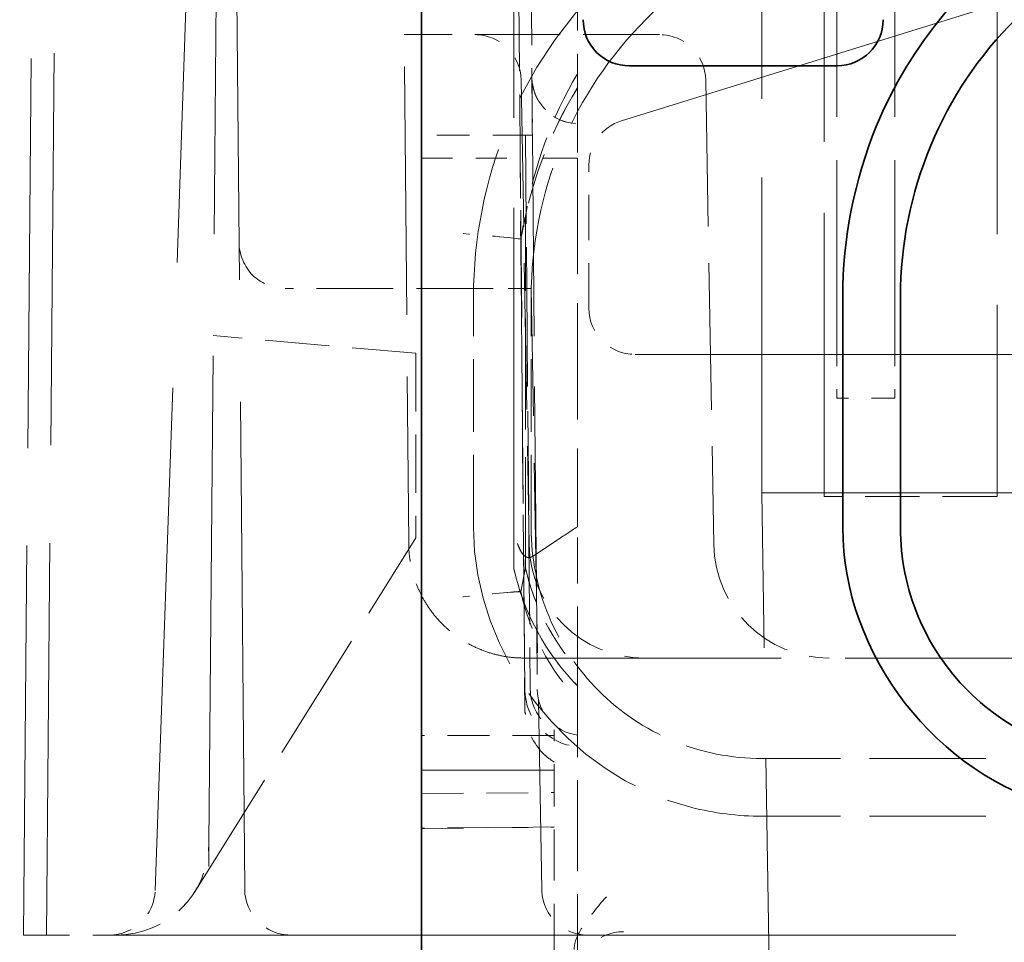
# Model space of a CAD drawing. Units: millimetres. Extents: x 35 to 2069, y 35 to 1450.
# Drawn here: x 1662 to 1666, y 1214 to 1218 of the extents above; entities that cross this region are included whole.
import ezdxf

# ---------------------------------------------------------------- set-up
doc = ezdxf.new("R2010")
doc.units = ezdxf.units.MM
doc.header["$LTSCALE"] = 5
doc.linetypes.add('DASHED', pattern=[0.2067, 0.1654, -0.0413])
for name, color, linetype, lineweight in [('Bemaßung (ISO)', 7, 'Continuous', 9), ('Sichtbar (ISO)', 7, 'Continuous', 35), ('Verdeckt (ISO)', 7, 'DASHED', 18)]:
    doc.layers.add(name, color=color, linetype=linetype, lineweight=lineweight)
doc.styles.add('MoltoLuce 2_5 mm', font='TSTARPRO-Regular.ttf')
doc.dimstyles.new('Standard (MoltoLuce)', dxfattribs={"dimscale": 5, "dimtxt": 2.5, "dimasz": 3.5, "dimexe": 1.1, "dimexo": 0, "dimgap": 0.8, "dimtad": 1, "dimrnd": 1e-08, "dimtxsty": 'MoltoLuce 2_5 mm', "dimcen": 0.09, "dimdle": 10, "dimclrd": 256, "dimclre": 256, "dimclrt": 256, "dimadec": 1, "dimazin": 2, "dimtfac": 0.8, "dimtdec": 3, "dimtmove": 0, "dimatfit": 3, "dimfxl": 1, "dimtolj": 1, "dimlwd": -1, "dimlwe": -1, "dimarcsym": 0})

# ---------------------------------------------------------------- blocks, each defined once
blk = doc.blocks.new('*D14')
at = {"layer": 'Bemaßung (ISO)'}
for p, q in [((1597.1559, 1253.1211), (1597.1559, 1270.6211)), ((1664.9944, 1235.6211), (1591.6559, 1235.6211)), ((1597.1559, 1235.6211), (1597.1559, 1218.1211)), ((1597.1559, 1206.6152), (1597.1559, 1218.1211)), ((1597.1559, 1189.1152), (1597.1559, 1206.6152)), ((1655.8439, 1189.1152), (1591.6559, 1189.1152)), ((1597.1559, 1171.6152), (1597.1559, 1154.1152))]:
    blk.add_line(p, q, dxfattribs=at)
for points in [[(1594.2393, 1253.1211), (1600.0726, 1253.1211), (1597.1559, 1235.6211)], [(1594.2393, 1171.6152), (1600.0726, 1171.6152), (1597.1559, 1189.1152)]]:
    blk.add_solid(points, dxfattribs=at)
at = {"layer": 'Defpoints', "color": 0}
for p in [(1597.1559, 1235.6211), (1664.9944, 1235.6211), (1655.8439, 1189.1152)]:
    blk.add_point(p, dxfattribs=at)
at = {"layer": 'Bemaßung (ISO)', "insert": (1578.3242, 1197.4225), "char_height": 12.5, "attachment_point": 1, "rotation": 90, "style": 'MoltoLuce 2_5 mm'}
blk.add_mtext('\\A1;46,5', dxfattribs=at)

msp = doc.modelspace()

# ---------------------------------------------------------------- linework, layer by layer
at = {"layer": 'Sichtbar (ISO)'}
for p, q in [((1663.2694, 1214.3359), (1663.2694, 1219.3359)), ((1664.1694, 1218.1859), (1665.0694, 1218.1859)), ((1665.0944, 1216.1859), (1665.0944, 1217.1859)), ((1665.3444, 1216.1859), (1665.3444, 1217.1859))]:
    msp.add_line(p, q, dxfattribs=at)
for centre, start, end in [((1664.1694, 1218.3859), 179.9999, 270.0001), ((1665.0694, 1218.3859), 270, 0)]:
    msp.add_arc(centre, 0.2, start, end, dxfattribs=at)
for points, knots in [([(1667.0444, 1219.1359), (1666.2751, 1219.1359), (1665.5312, 1218.6371), (1665.2398, 1217.9236), (1665.1442, 1217.6895), (1665.0944, 1217.4383), (1665.0944, 1217.1859)], [0, 0, 0, 0, 0.2307953, 0.2307953, 0.2307953, 0.306509, 0.306509, 0.306509, 0.306509]), ([(1667.0444, 1218.8859), (1666.8197, 1218.8859), (1666.5971, 1218.8413), (1666.1849, 1218.6693), (1665.999, 1218.5447), (1665.6856, 1218.2312), (1665.561, 1218.0454), (1665.3889, 1217.6332), (1665.3444, 1217.4106), (1665.3444, 1217.1859)], [0, 0, 0, 0, 0.0674139, 0.0674139, 0.1338302, 0.1338302, 0.2002464, 0.2002464, 0.2676603, 0.2676603, 0.2676603, 0.2676603]), ([(1665.0944, 1216.1859), (1665.0944, 1215.6348), (1665.5031, 1215.1106), (1666.0366, 1214.9746), (1666.137, 1214.949), (1666.2406, 1214.9359), (1666.3444, 1214.9359)], [0, 0, 0, 0, 0.1653402, 0.1653402, 0.1653402, 0.1964801, 0.1964801, 0.1964801, 0.1964801]), ([(1665.3444, 1216.1859), (1665.3444, 1216.0537), (1665.3706, 1215.9228), (1665.4718, 1215.6803), (1665.5451, 1215.571), (1665.7295, 1215.3866), (1665.8388, 1215.3133), (1666.0813, 1215.2121), (1666.2122, 1215.1859), (1666.3444, 1215.1859)], [0, 0, 0, 0, 0.0396542, 0.0396542, 0.0787236, 0.0787236, 0.117793, 0.117793, 0.1574471, 0.1574471, 0.1574471, 0.1574471])]:
    msp.add_open_spline(points, degree=3, knots=knots, dxfattribs=at)
at = {"layer": 'Verdeckt (ISO)', "ltscale": 2.633545}
msp.add_line((1662.1151, 1214.6141), (1662.3563, 1221.5211), dxfattribs=at)
at = {"layer": 'Verdeckt (ISO)', "ltscale": 2.55362}
msp.add_line((1662.3478, 1214.8176), (1662.4063, 1221.5211), dxfattribs=at)
at = {"layer": 'Verdeckt (ISO)', "ltscale": 2.553831}
msp.add_line((1662.5029, 1214.6193), (1662.4444, 1221.3211), dxfattribs=at)
at = {"layer": 'Verdeckt (ISO)', "ltscale": 1.888167}
msp.add_line((1663.6694, 1216.0092), (1663.6694, 1220.9653), dxfattribs=at)
at = {"layer": 'Verdeckt (ISO)', "ltscale": 1.650373}
msp.add_line((1664.7444, 1216.3369), (1664.7444, 1220.6695), dxfattribs=at)
at = {"layer": 'Verdeckt (ISO)', "ltscale": 3.330276}
msp.add_line((1664.1351, 1217.9477), (1672.4851, 1220.5379), dxfattribs=at)
at = {"layer": 'Verdeckt (ISO)', "ltscale": 1.485563}
for p, q in [((1665.0132, 1216.3211), (1665.0132, 1220.2211)), ((1665.7632, 1220.2211), (1665.7632, 1216.3211))]:
    msp.add_line(p, q, dxfattribs=at)
at = {"layer": 'Verdeckt (ISO)', "ltscale": 2.05302}
msp.add_line((1661.6444, 1214.4211), (1661.6914, 1219.8072), dxfattribs=at)
at = {"layer": 'Verdeckt (ISO)', "ltscale": 2.040619}
msp.add_line((1661.5444, 1214.4211), (1661.5911, 1219.7761), dxfattribs=at)
at = {"layer": 'Verdeckt (ISO)', "ltscale": 1.299267}
msp.add_line((1663.1839, 1219.5255), (1663.2136, 1216.1167), dxfattribs=at)
at = {"layer": 'Verdeckt (ISO)', "ltscale": 0.914154}
for p, q in [((1665.0694, 1217.0211), (1665.0694, 1219.4211)), ((1665.3194, 1217.0211), (1665.3194, 1219.4211))]:
    msp.add_line(p, q, dxfattribs=at)
at = {"layer": 'Verdeckt (ISO)', "ltscale": 0.494357}
msp.add_line((1663.6858, 1219.0837), (1663.6971, 1217.7859), dxfattribs=at)
at = {"layer": 'Verdeckt (ISO)', "ltscale": 0.305707}
msp.add_line((1663.9444, 1217.9859), (1663.9444, 1218.7885), dxfattribs=at)
at = {"layer": 'Verdeckt (ISO)', "ltscale": 0.172775}
msp.add_line((1663.7453, 1218.4184), (1663.7478, 1218.1341), dxfattribs=at)
at = {"layer": 'Verdeckt (ISO)', "ltscale": 0.446642}
msp.add_line((1663.5007, 1218.3211), (1664.3007, 1218.3211), dxfattribs=at)
at = {"layer": 'Verdeckt (ISO)', "ltscale": 0.767455}
msp.add_line((1663.7007, 1218.1246), (1663.7358, 1216.1123), dxfattribs=at)
at = {"layer": 'Verdeckt (ISO)', "ltscale": 0.767601}
msp.add_line((1664.5007, 1218.1246), (1664.5358, 1216.1123), dxfattribs=at)
at = {"layer": 'Verdeckt (ISO)', "ltscale": 0.082046}
msp.add_line((1663.9444, 1217.9859), (1663.9444, 1217.9359), dxfattribs=at)
at = {"layer": 'Verdeckt (ISO)', "ltscale": 0.151362}
msp.add_line((1663.9444, 1217.9359), (1663.9444, 1217.7859), dxfattribs=at)
at = {"layer": 'Verdeckt (ISO)', "ltscale": 0.171323}
msp.add_line((1663.7194, 1217.8859), (1663.2694, 1217.8859), dxfattribs=at)
at = {"layer": 'Verdeckt (ISO)', "ltscale": 0.465312}
for p, q in [((1663.7194, 1217.8859), (1663.7251, 1217.2279)), ((1663.702, 1217.1279), (1663.6963, 1217.7859))]:
    msp.add_line(p, q, dxfattribs=at)
at = {"layer": 'Verdeckt (ISO)', "ltscale": 0.011535}
msp.add_line((1663.7499, 1217.8859), (1663.7194, 1217.8859), dxfattribs=at)
at = {"layer": 'Verdeckt (ISO)', "ltscale": 1.051261}
msp.add_line((1663.7499, 1217.8841), (1663.7684, 1215.7699), dxfattribs=at)
at = {"layer": 'Verdeckt (ISO)', "ltscale": 0.162513}
msp.add_line((1663.2694, 1217.7859), (1663.6963, 1217.7859), dxfattribs=at)
at = {"layer": 'Verdeckt (ISO)', "ltscale": 0.000232441}
msp.add_line((1663.6963, 1217.7859), (1663.6971, 1217.7859), dxfattribs=at)
at = {"layer": 'Verdeckt (ISO)', "ltscale": 0.177615}
msp.add_line((1663.9444, 1217.7859), (1663.6971, 1217.7859), dxfattribs=at)
at = {"layer": 'Verdeckt (ISO)', "ltscale": 0.15116}
msp.add_line((1663.6971, 1217.7859), (1663.6993, 1217.5315), dxfattribs=at)
at = {"layer": 'Verdeckt (ISO)', "ltscale": 0.607939}
msp.add_line((1663.9444, 1217.7859), (1663.9444, 1216.1897), dxfattribs=at)
at = {"layer": 'Verdeckt (ISO)', "ltscale": 0.236405}
msp.add_line((1663.9944, 1217.1359), (1663.9944, 1217.7567), dxfattribs=at)
at = {"layer": 'Verdeckt (ISO)', "ltscale": 2.215399}
msp.add_line((1663.7194, 1217.5348), (1663.6991, 1217.435), dxfattribs=at)
at = {"layer": 'Verdeckt (ISO)', "ltscale": 0.780143}
msp.add_line((1663.7172, 1215.4837), (1663.6993, 1217.5315), dxfattribs=at)
at = {"layer": 'Verdeckt (ISO)', "ltscale": 0.580153}
msp.add_line((1663.7194, 1216.0119), (1663.7194, 1217.5348), dxfattribs=at)
at = {"layer": 'Verdeckt (ISO)', "ltscale": 0.402491}
msp.add_line((1663.5797, 1217.2211), (1662.6784, 1217.2211), dxfattribs=at)
at = {"layer": 'Verdeckt (ISO)', "ltscale": 0.062633}
msp.add_line((1663.7444, 1217.2211), (1663.5797, 1217.2211), dxfattribs=at)
at = {"layer": 'Verdeckt (ISO)', "ltscale": 0.520451}
msp.add_line((1663.7251, 1217.2279), (1663.7363, 1215.9439), dxfattribs=at)
at = {"layer": 'Verdeckt (ISO)', "ltscale": 0.993184}
msp.add_line((1663.7898, 1214.6176), (1663.7444, 1217.2211), dxfattribs=at)
at = {"layer": 'Verdeckt (ISO)', "ltscale": 0.380839}
msp.add_line((1663.4944, 1216.1859), (1663.4944, 1217.1859), dxfattribs=at)
at = {"layer": 'Verdeckt (ISO)', "ltscale": 0.380834}
msp.add_line((1663.7444, 1216.1859), (1663.7444, 1217.1859), dxfattribs=at)
at = {"layer": 'Verdeckt (ISO)', "ltscale": 0.540721}
msp.add_line((1663.7136, 1215.7939), (1663.702, 1217.1279), dxfattribs=at)
at = {"layer": 'Verdeckt (ISO)', "ltscale": 0.335389}
msp.add_line((1663.2444, 1216.9411), (1662.367, 1217.0178), dxfattribs=at)
at = {"layer": 'Verdeckt (ISO)', "ltscale": 0.164454}
for p, q in [((1665.0694, 1217.0211), (1665.0694, 1216.7461)), ((1665.3194, 1217.0211), (1665.3194, 1216.7461))]:
    msp.add_line(p, q, dxfattribs=at)
at = {"layer": 'Verdeckt (ISO)', "ltscale": 0.304651}
msp.add_line((1663.2444, 1216.9411), (1663.2444, 1216.1411), dxfattribs=at)
at = {"layer": 'Verdeckt (ISO)', "ltscale": 3.180749}
msp.add_line((1672.5444, 1216.9359), (1664.1944, 1216.9359), dxfattribs=at)
at = {"layer": 'Verdeckt (ISO)', "ltscale": 0.095135}
msp.add_line((1665.3194, 1216.7461), (1665.0694, 1216.7461), dxfattribs=at)
at = {"layer": 'Verdeckt (ISO)', "ltscale": 2.317011}
msp.add_line((1664.7902, 1213.2715), (1664.7444, 1216.3369), dxfattribs=at)
at = {"layer": 'Verdeckt (ISO)', "ltscale": 11.611031}
msp.add_line((1664.7444, 1216.3369), (1688.7444, 1216.3369), dxfattribs=at)
at = {"layer": 'Verdeckt (ISO)', "ltscale": 0.285604}
msp.add_line((1665.7632, 1216.3211), (1665.0132, 1216.3211), dxfattribs=at)
at = {"layer": 'Verdeckt (ISO)', "ltscale": 0.147872}
msp.add_line((1663.7501, 1216.0614), (1663.9444, 1216.1897), dxfattribs=at)
at = {"layer": 'Verdeckt (ISO)', "ltscale": 0.68806}
msp.add_line((1662.2871, 1214.6091), (1663.2444, 1216.1411), dxfattribs=at)
at = {"layer": 'Verdeckt (ISO)', "ltscale": 4.41027e-05}
msp.add_line((1663.6693, 1216.0092), (1663.6693, 1216.0092), dxfattribs=at)
at = {"layer": 'Verdeckt (ISO)', "ltscale": 0.00409}
msp.add_line((1663.6694, 1216.0084), (1663.6694, 1216.008), dxfattribs=at)
at = {"layer": 'Verdeckt (ISO)', "ltscale": 2.236124}
msp.add_line((1663.719, 1216.0134), (1663.6989, 1215.9079), dxfattribs=at)
at = {"layer": 'Verdeckt (ISO)', "ltscale": 2.235902}
msp.add_line((1663.7194, 1216.0121), (1663.6993, 1215.9087), dxfattribs=at)
at = {"layer": 'Verdeckt (ISO)', "ltscale": 0.221286}
msp.add_line((1663.7403, 1215.4841), (1663.7363, 1215.9439), dxfattribs=at)
at = {"layer": 'Verdeckt (ISO)', "ltscale": 0.191247}
msp.add_line((1663.7136, 1215.7939), (1663.7172, 1215.3837), dxfattribs=at)
at = {"layer": 'Verdeckt (ISO)', "ltscale": 1.346822}
msp.add_line((1663.7136, 1215.6211), (1667.2494, 1215.6211), dxfattribs=at)
at = {"layer": 'Verdeckt (ISO)', "ltscale": 0.032122}
msp.add_line((1663.9444, 1215.6451), (1663.9444, 1215.5859), dxfattribs=at)
at = {"layer": 'Verdeckt (ISO)'}
msp.add_line((1663.9444, 1215.6451), (1663.9444, 1215.6451), dxfattribs=at)
at = {"layer": 'Verdeckt (ISO)', "ltscale": 0.476147}
msp.add_line((1663.9444, 1215.5859), (1663.9444, 1214.3359), dxfattribs=at)
at = {"layer": 'Verdeckt (ISO)', "ltscale": 6.480252}
msp.add_line((1663.7194, 1215.3837), (1663.7174, 1215.3837), dxfattribs=at)
at = {"layer": 'Verdeckt (ISO)', "ltscale": 0.21894}
for p, q in [((1663.8444, 1215.2859), (1663.2694, 1215.2859)), ((1663.2694, 1215.1359), (1663.8444, 1215.1359)), ((1663.8444, 1215.1359), (1663.2694, 1215.1359))]:
    msp.add_line(p, q, dxfattribs=at)
at = {"layer": 'Verdeckt (ISO)', "ltscale": 0.084432}
msp.add_line((1663.8444, 1215.3104), (1663.8444, 1215.2859), dxfattribs=at)
at = {"layer": 'Verdeckt (ISO)', "ltscale": 0.148501}
msp.add_line((1663.8444, 1215.0385), (1663.8444, 1215.2859), dxfattribs=at)
at = {"layer": 'Verdeckt (ISO)', "ltscale": 0.609403}
for p, q in [((1666.3444, 1215.1859), (1664.7444, 1215.1859)), ((1666.3444, 1214.9359), (1664.7444, 1214.9359))]:
    msp.add_line(p, q, dxfattribs=at)
at = {"layer": 'Verdeckt (ISO)', "ltscale": 0.218947}
msp.add_line((1663.2694, 1215.0342), (1663.8444, 1215.0386), dxfattribs=at)
at = {"layer": 'Verdeckt (ISO)', "ltscale": 0.267592}
msp.add_line((1663.8444, 1214.3359), (1663.8444, 1215.0385), dxfattribs=at)
at = {"layer": 'Verdeckt (ISO)', "ltscale": 0.21895}
msp.add_line((1663.8444, 1214.8894), (1663.2694, 1214.884), dxfattribs=at)
at = {"layer": 'Verdeckt (ISO)', "ltscale": 0.218957}
msp.add_line((1663.2694, 1214.8818), (1663.8444, 1214.8891), dxfattribs=at)
at = {"layer": 'Verdeckt (ISO)', "ltscale": 0.042876}
msp.add_line((1662.3478, 1214.8176), (1662.3469, 1214.7048), dxfattribs=at)
at = {"layer": 'Verdeckt (ISO)', "ltscale": 0.079696}
msp.add_line((1661.5444, 1214.4211), (1661.6444, 1214.4211), dxfattribs=at)
at = {"layer": 'Verdeckt (ISO)', "ltscale": 0.11958}
msp.add_line((1661.6444, 1214.4211), (1661.8443, 1214.4211), dxfattribs=at)
at = {"layer": 'Verdeckt (ISO)', "ltscale": 4.522819}
msp.add_line((1661.8443, 1214.4211), (1673.7174, 1214.4211), dxfattribs=at)
at = {"layer": 'Verdeckt (ISO)', "ltscale": 12.191589}
msp.add_line((1689.3444, 1214.4359), (1664.1444, 1214.4359), dxfattribs=at)
at = {"layer": 'Verdeckt (ISO)', "ltscale": 0.118246}
for centre in [(1663.5007, 1218.1211), (1664.3007, 1218.1211)]:
    msp.add_arc(centre, 0.2, 1, 90, dxfattribs=at)
at = {"layer": 'Verdeckt (ISO)', "ltscale": 0.117327}
msp.add_arc((1663.9497, 1218.1378), 0.202, 181.048, 268.4866, dxfattribs=at)
at = {"layer": 'Verdeckt (ISO)', "ltscale": 0.117627}
msp.add_arc((1663.9477, 1218.1359), 0.2, 180.5001, 269.0345, dxfattribs=at)
at = {"layer": 'Verdeckt (ISO)', "ltscale": 0.295765}
for centre in [(1664.2357, 1216.1211), (1665.0357, 1216.1211)]:
    msp.add_arc(centre, 0.5, 181, 270, dxfattribs=at)
at = {"layer": 'Verdeckt (ISO)', "ltscale": 0.222944}
msp.add_arc((1664.6944, 1216.2359), 1.05, 192.4692, 224.4153, dxfattribs=at)
at = {"layer": 'Verdeckt (ISO)', "ltscale": 0.139967}
msp.add_arc((1663.9672, 1215.4859), 0.25, 180.5, 264.761, dxfattribs=at)
at = {"layer": 'Verdeckt (ISO)', "ltscale": 0.108782}
msp.add_arc((1663.9709, 1215.4859), 0.2, 180.5087, 262.3751, dxfattribs=at)
at = {"layer": 'Verdeckt (ISO)', "ltscale": 0.237922}
msp.add_arc((1661.9479, 1214.8211), 0.4, 270, 359.5, dxfattribs=at)
at = {"layer": 'Verdeckt (ISO)', "ltscale": 0.116936}
msp.add_arc((1661.9153, 1214.6211), 0.2, 270, 358, dxfattribs=at)
at = {"layer": 'Verdeckt (ISO)', "ltscale": 0.118931}
msp.add_arc((1662.7029, 1214.6211), 0.2, 180.5, 270, dxfattribs=at)
at = {"layer": 'Verdeckt (ISO)', "ltscale": 0.002563}
msp.add_arc((1663.9898, 1214.6211), 0.2, 181, 183, dxfattribs=at)
at = {"layer": 'Verdeckt (ISO)', "ltscale": 0.141435}
msp.add_arc((1663.9898, 1214.6211), 0.2, 183, 270, dxfattribs=at)
at = {"layer": 'Verdeckt (ISO)', "ltscale": 0.25123}
msp.add_ellipse((1665.0746, 1217.3936), major_axis=(-0.55, -1.4645), ratio=0.863912, start_param=4.511747, end_param=4.934229, dxfattribs=at)
at = {"layer": 'Verdeckt (ISO)', "ltscale": 0.232566}
msp.add_ellipse((1663.754, 1217.4325), major_axis=(-0.0063, 0.7017), ratio=0.000041, start_param=0.001166, end_param=0.871548, dxfattribs=at)
at = {"layer": 'Verdeckt (ISO)', "ltscale": 0.268169}
msp.add_ellipse((1665.504, 1217.1334), major_axis=(-1.5635, 0.9509), ratio=0.999654, start_param=6.279296, end_param=6.664124, dxfattribs=at)
at = {"layer": 'Verdeckt (ISO)', "ltscale": 0.267981}
msp.add_ellipse((1665.483, 1217.1387), major_axis=(-1.211, 1.3433), ratio=0.999614, start_param=0.283573, end_param=0.672678, dxfattribs=at)
at = {"layer": 'Verdeckt (ISO)', "ltscale": 0.096655}
msp.add_ellipse((1664.1944, 1217.7567), major_axis=(-0.161, 0.1186), ratio=0.999941, start_param=5.648211, end_param=6.918159, dxfattribs=at)
at = {"layer": 'Verdeckt (ISO)', "ltscale": 0.004164}
msp.add_ellipse((1663.9522, 1217.8872), major_axis=(-0.2023, -0.0018), ratio=0.642771, start_param=0.010177, end_param=0.0655, dxfattribs=at)
at = {"layer": 'Verdeckt (ISO)', "ltscale": 0.004163}
msp.add_ellipse((1663.952, 1217.8871), major_axis=(-0.202, -0.0018), ratio=0.642769, start_param=0.009724, end_param=0.065107, dxfattribs=at)
at = {"layer": 'Verdeckt (ISO)', "ltscale": 0.149473}
msp.add_ellipse((1663.4493, 1217.4539), major_axis=(0.2497, -0.019), ratio=0.020801, start_param=0.006009, end_param=1.573733, dxfattribs=at)
at = {"layer": 'Verdeckt (ISO)', "ltscale": 0.149691}
msp.add_ellipse((1663.4493, 1217.454), major_axis=(0.2498, -0.019), ratio=0.020664, start_param=0.003979, end_param=1.573273, dxfattribs=at)
at = {"layer": 'Verdeckt (ISO)', "ltscale": 0.119571}
for centre, major_axis in [((1664.1944, 1217.1359), (-0.1414, -0.1414)), ((1664.1444, 1214.2359), (-0.1414, 0.1414))]:
    msp.add_ellipse(centre, major_axis=major_axis, ratio=0.999924, start_param=5.497825, end_param=7.068545, dxfattribs=at)
at = {"layer": 'Verdeckt (ISO)', "ltscale": 0.240566}
msp.add_ellipse((1663.9297, 1216.568), major_axis=(0.0074, -1.3559), ratio=0.00971, start_param=0.822082, end_param=1.288022, dxfattribs=at)
at = {"layer": 'Verdeckt (ISO)', "ltscale": 0.004887}
msp.add_ellipse((1663.5887, 1216.1183), major_axis=(-0.0094, 0.433), ratio=0.866125, start_param=1.555683, end_param=1.585909, dxfattribs=at)
at = {"layer": 'Verdeckt (ISO)', "ltscale": 0.190031}
msp.add_ellipse((1664.7142, 1216.2463), major_axis=(1.0224, 0.0148), ratio=0.999844, start_param=3.357329, end_param=3.845476, dxfattribs=at)
at = {"layer": 'Verdeckt (ISO)', "ltscale": 0.189596}
msp.add_ellipse((1664.7091, 1216.2436), major_axis=(-1.0167, -0.0147), ratio=0.999844, start_param=0.215538, end_param=0.705256, dxfattribs=at)
at = {"layer": 'Verdeckt (ISO)', "ltscale": 0.149469}
msp.add_ellipse((1663.4491, 1215.8823), major_axis=(0.2502, 0.0264), ratio=0.015035, start_param=0.009631, end_param=1.570091, dxfattribs=at)
at = {"layer": 'Verdeckt (ISO)', "ltscale": 0.14923}
msp.add_ellipse((1663.4498, 1215.8813), major_axis=(0.2491, 0.0266), ratio=0.019068, start_param=0.007418, end_param=1.572311, dxfattribs=at)
at = {"layer": 'Verdeckt (ISO)', "ltscale": 0.203123}
msp.add_ellipse((1664.6789, 1216.1247), major_axis=(-0.8895, 0.4645), ratio=0.999009, start_param=0.698796, end_param=1.230416, dxfattribs=at)
at = {"layer": 'Verdeckt (ISO)', "ltscale": 0.265766}
msp.add_ellipse((1663.7639, 1216.2889), major_axis=(0.007, -0.8048), ratio=0.000027, start_param=5.413284, end_param=6.280462, dxfattribs=at)
at = {"layer": 'Verdeckt (ISO)', "ltscale": 1.164495}
for points, knots in [([(1665.4444, 1219.1359), (1664.6751, 1219.1359), (1663.9312, 1218.6371), (1663.6398, 1217.9236), (1663.5442, 1217.6896), (1663.4944, 1217.4383), (1663.4944, 1217.1859)], [0, 0, 0, 0, 0.2307918, 0.2307918, 0.2307918, 0.3065091, 0.3065091, 0.3065091, 0.3065091]), ([(1667.5944, 1217.1859), (1667.5944, 1217.9552), (1667.0956, 1218.6991), (1666.3821, 1218.9905), (1666.148, 1219.0861), (1665.8968, 1219.1359), (1665.6444, 1219.1359)], [0, 0, 0, 0, 0.2307921, 0.2307921, 0.2307921, 0.306509, 0.306509, 0.306509, 0.306509])]:
    msp.add_open_spline(points, degree=3, knots=knots, dxfattribs=at)
at = {"layer": 'Verdeckt (ISO)', "ltscale": 1.017149}
msp.add_open_spline([(1665.4444, 1218.8859), (1665.2197, 1218.8859), (1664.9971, 1218.8413), (1664.5849, 1218.6693), (1664.399, 1218.5447), (1664.0856, 1218.2312), (1663.961, 1218.0453), (1663.7889, 1217.6332), (1663.7444, 1217.4106), (1663.7444, 1217.1859)], degree=3, knots=[0, 0, 0, 0, 0.0674144, 0.0674144, 0.1338306, 0.1338306, 0.2002469, 0.2002469, 0.2676613, 0.2676613, 0.2676613, 0.2676613], dxfattribs=at)
at = {"layer": 'Verdeckt (ISO)', "ltscale": 1.017144}
msp.add_open_spline([(1667.3444, 1217.1859), (1667.3444, 1217.4106), (1667.2998, 1217.6332), (1667.1278, 1218.0454), (1667.0032, 1218.2312), (1666.6897, 1218.5447), (1666.5038, 1218.6693), (1666.0917, 1218.8413), (1665.8691, 1218.8859), (1665.6444, 1218.8859)], degree=3, knots=[0, 0, 0, 0, 0.0674138, 0.0674138, 0.1338301, 0.1338301, 0.2002463, 0.2002463, 0.2676601, 0.2676601, 0.2676601, 0.2676601], dxfattribs=at)
at = {"layer": 'Verdeckt (ISO)', "ltscale": 0.251016}
msp.add_open_spline([(1663.1944, 1218.3211), (1663.2061, 1218.3211), (1663.2277, 1218.3211), (1663.2482, 1218.3211), (1663.2831, 1218.3211), (1663.3069, 1218.3211), (1663.3353, 1218.3211), (1663.3416, 1218.3211), (1663.3612, 1218.3211), (1663.3739, 1218.3211), (1663.3888, 1218.3211), (1663.3917, 1218.3211), (1663.3945, 1218.3211), (1663.3946, 1218.3211), (1663.4032, 1218.3211), (1663.4113, 1218.3211), (1663.4322, 1218.3211), (1663.4439, 1218.3211), (1663.4617, 1218.3211), (1663.4684, 1218.3211), (1663.487, 1218.3211), (1663.4952, 1218.3211), (1663.5001, 1218.3211), (1663.5007, 1218.3211), (1663.5007, 1218.3211)], degree=3, knots=[0, 0, 0, 0, 0.0000410294, 0.0000769302, 0.0000769302, 0.0001742469, 0.0001742469, 0.0002025829, 0.0002025829, 0.0002654092, 0.0002654092, 0.0002810137, 0.0002810137, 0.0002811158, 0.0002811158, 0.0003282355, 0.0003282355, 0.0004102944, 0.0004102944, 0.0004718386, 0.0004718386, 0.0006069853, 0.0006069853, 0.0006564711, 0.0006564711, 0.0006564711, 0.0006564711], dxfattribs=at)
at = {"layer": 'Verdeckt (ISO)', "ltscale": 0.23225}
msp.add_open_spline([(1663.7495, 1217.8769), (1663.749, 1217.9339), (1663.7486, 1217.9836), (1663.7479, 1218.0612), (1663.7476, 1218.09), (1663.7474, 1218.1119), (1663.7474, 1218.1162), (1663.7473, 1218.1204), (1663.7473, 1218.1214), (1663.7473, 1218.1225), (1663.7473, 1218.1227), (1663.7473, 1218.123), (1663.7473, 1218.1231), (1663.7473, 1218.1233), (1663.7473, 1218.1233), (1663.7473, 1218.1235), (1663.7473, 1218.1236), (1663.7473, 1218.1238), (1663.7473, 1218.1239), (1663.7473, 1218.1242), (1663.7473, 1218.1243), (1663.7473, 1218.1248), (1663.7473, 1218.1251), (1663.7473, 1218.1268), (1663.7474, 1218.1283), (1663.7475, 1218.1312), (1663.7476, 1218.1327), (1663.7477, 1218.1342)], degree=3, knots=[0, 0, 0, 0, 0.02230598, 0.02230598, 0.04468614, 0.04468614, 0.05236638, 0.05236638, 0.0561879, 0.0561879, 0.05807385, 0.05807385, 0.05900476, 0.05900476, 0.0594725, 0.0594725, 0.05960691, 0.05960691, 0.05973227, 0.05973227, 0.05981116, 0.05981116, 0.05991285, 0.05991285, 0.06034442, 0.06034442, 0.06078968, 0.06078968, 0.06078968, 0.06078968], dxfattribs=at)
at = {"layer": 'Verdeckt (ISO)', "ltscale": 0.283005}
msp.add_open_spline([(1663.7495, 1217.8769), (1663.749, 1217.9337), (1663.7486, 1217.9833), (1663.7479, 1218.0609), (1663.7476, 1218.0897), (1663.7474, 1218.1143), (1663.7473, 1218.1196), (1663.7473, 1218.1224), (1663.7473, 1218.1228), (1663.7473, 1218.123), (1663.7473, 1218.123), (1663.7473, 1218.123), (1663.7473, 1218.123), (1663.7473, 1218.123), (1663.7473, 1218.123), (1663.7473, 1218.1228), (1663.7473, 1218.1228), (1663.7473, 1218.1226), (1663.7473, 1218.1226), (1663.7473, 1218.1224), (1663.7473, 1218.1223), (1663.7473, 1218.122), (1663.7473, 1218.1218), (1663.7474, 1218.1198), (1663.7475, 1218.1179), (1663.7478, 1218.1124), (1663.7482, 1218.1087), (1663.7503, 1218.0942), (1663.7531, 1218.0834), (1663.7629, 1218.0567), (1663.7713, 1218.0411), (1663.7888, 1218.0161), (1663.7973, 1218.0059), (1663.8065, 1217.9965)], degree=3, knots=[0, 0, 0, 0, 0.0222384, 0.0222384, 0.04461594, 0.04461594, 0.05569572, 0.05569572, 0.05849381, 0.05849381, 0.05922845, 0.05922845, 0.05954298, 0.05954298, 0.05973985, 0.05973985, 0.05980882, 0.05980882, 0.05984345, 0.05984345, 0.05987827, 0.05987827, 0.0599482, 0.0599482, 0.06050215, 0.06050215, 0.0616009, 0.0616009, 0.06491294, 0.06491294, 0.07012715, 0.07012715, 0.07408233, 0.07408233, 0.07408233, 0.07408233], dxfattribs=at)
at = {"layer": 'Verdeckt (ISO)', "ltscale": 0.264781}
msp.add_open_spline([(1662.4784, 1217.4193), (1662.4788, 1217.3716), (1662.5008, 1217.3152), (1662.5692, 1217.248), (1662.6217, 1217.2211), (1662.6784, 1217.2211)], degree=3, knots=[-0.20976935, -0.20976935, -0.20976935, -0.20976935, -0.1738906, -0.1738906, -0.14421338, -0.14421338, -0.14421338, -0.14421338], dxfattribs=at)
at = {"layer": 'Verdeckt (ISO)', "ltscale": 0.74528}
msp.add_open_spline([(1663.4944, 1216.1859), (1663.4944, 1215.6347), (1663.9031, 1215.1105), (1664.4366, 1214.9746), (1664.5371, 1214.949), (1664.6406, 1214.9359), (1664.7444, 1214.9359)], degree=3, knots=[0.0000003, 0.0000003, 0.0000003, 0.0000003, 0.1653474, 0.1653474, 0.1653474, 0.1964804, 0.1964804, 0.1964804, 0.1964804], dxfattribs=at)
at = {"layer": 'Verdeckt (ISO)', "ltscale": 0.085013}
msp.add_open_spline([(1663.7501, 1216.0614), (1663.746, 1216.0584), (1663.7418, 1216.0566), (1663.7331, 1216.0554), (1663.7287, 1216.0562), (1663.7174, 1216.0612), (1663.7108, 1216.0672), (1663.6977, 1216.085), (1663.691, 1216.0984), (1663.6794, 1216.1319), (1663.6749, 1216.1509), (1663.6708, 1216.176), (1663.6701, 1216.1816), (1663.6694, 1216.1872)], degree=3, knots=[0.00000102, 0.00000102, 0.00000102, 0.00000102, 0.0024597, 0.0024597, 0.0049646, 0.0049646, 0.00903178, 0.00903178, 0.01408132, 0.01408132, 0.01931354, 0.01931354, 0.02078715, 0.02078715, 0.02078715, 0.02078715], dxfattribs=at)
at = {"layer": 'Verdeckt (ISO)', "ltscale": 0.084278}
msp.add_open_spline([(1663.7501, 1216.0614), (1663.7262, 1216.046), (1663.7029, 1216.0648), (1663.6781, 1216.1391), (1663.6724, 1216.162), (1663.6694, 1216.1864)], degree=3, knots=[0, 0, 0, 0, 0.743008, 0.743008, 1, 1, 1, 1], dxfattribs=at)
at = {"layer": 'Verdeckt (ISO)', "ltscale": 0.59828}
msp.add_open_spline([(1663.7444, 1216.1859), (1663.7444, 1216.0537), (1663.7706, 1215.9228), (1663.8718, 1215.6803), (1663.9451, 1215.571), (1664.1295, 1215.3866), (1664.2388, 1215.3133), (1664.4813, 1215.2121), (1664.6122, 1215.1859), (1664.7444, 1215.1859)], degree=3, knots=[0, 0, 0, 0, 0.0396543, 0.0396543, 0.0787237, 0.0787237, 0.1177931, 0.1177931, 0.1574473, 0.1574473, 0.1574473, 0.1574473], dxfattribs=at)
at = {"layer": 'Verdeckt (ISO)', "ltscale": 0.147876}
msp.add_open_spline([(1663.9444, 1216.1897), (1663.9161, 1216.171), (1663.8776, 1216.1457), (1663.8407, 1216.1213), (1663.7747, 1216.0777), (1663.7501, 1216.0614)], degree=3, knots=[0.00000159, 0.00000159, 0.00000159, 0.00000159, 0.01697756, 0.01697756, 0.02059192, 0.02059192, 0.02059192, 0.02059192], dxfattribs=at)
at = {"layer": 'Verdeckt (ISO)', "ltscale": 0.001385}
msp.add_open_spline([(1663.2138, 1216.1075), (1663.2138, 1216.1073), (1663.2138, 1216.107), (1663.2138, 1216.1065), (1663.2138, 1216.1062), (1663.2138, 1216.1057), (1663.2138, 1216.1054), (1663.2139, 1216.1049), (1663.2139, 1216.1047), (1663.2139, 1216.1041), (1663.2139, 1216.1039), (1663.2139, 1216.1036)], degree=3, knots=[3.168684474, 3.168684474, 3.168684474, 3.168684474, 3.170243184, 3.170243184, 3.171801895, 3.171801895, 3.173360606, 3.173360606, 3.174919316, 3.174919316, 3.176478027, 3.176478027, 3.176478027, 3.176478027], dxfattribs=at)
at = {"layer": 'Verdeckt (ISO)', "ltscale": 0.304062}
msp.add_open_spline([(1663.7136, 1215.6211), (1663.6945, 1215.6211), (1663.675, 1215.6222), (1663.6552, 1215.6245), (1663.6351, 1215.6269), (1663.6147, 1215.6305), (1663.5943, 1215.6355), (1663.5734, 1215.6407), (1663.5524, 1215.6472), (1663.5318, 1215.6553), (1663.53, 1215.656), (1663.5281, 1215.6567), (1663.5263, 1215.6575), (1663.5059, 1215.6657), (1663.4859, 1215.6754), (1663.4664, 1215.6865), (1663.4466, 1215.6977), (1663.4275, 1215.7104), (1663.4092, 1215.7244), (1663.3942, 1215.7359), (1663.3799, 1215.7483), (1663.3663, 1215.7614), (1663.3498, 1215.7773), (1663.3345, 1215.7943), (1663.3204, 1215.8122), (1663.3066, 1215.8298), (1663.2941, 1215.8482), (1663.2829, 1215.8672), (1663.2732, 1215.8836), (1663.2645, 1215.9005), (1663.2568, 1215.9177), (1663.248, 1215.9376), (1663.2405, 1215.9579), (1663.2345, 1215.9782), (1663.2285, 1215.9983), (1663.2239, 1216.0184), (1663.2205, 1216.0383), (1663.2172, 1216.058), (1663.2151, 1216.0774), (1663.2142, 1216.0964), (1663.2141, 1216.0988), (1663.214, 1216.1012), (1663.2139, 1216.1036)], degree=3, knots=[1.570796, 1.570796, 1.570796, 1.570796, 1.697155, 1.697155, 1.697155, 1.825325, 1.825325, 1.825325, 1.956645, 1.956645, 1.956645, 1.968352, 1.968352, 1.968352, 2.098267, 2.098267, 2.098267, 2.230423, 2.230423, 2.230423, 2.338742, 2.338742, 2.338742, 2.469678, 2.469678, 2.469678, 2.597964, 2.597964, 2.597964, 2.709132, 2.709132, 2.709132, 2.838077, 2.838077, 2.838077, 2.965302, 2.965302, 2.965302, 3.09082, 3.09082, 3.09082, 3.106686, 3.106686, 3.106686, 3.106686], dxfattribs=at)
at = {"layer": 'Verdeckt (ISO)', "ltscale": 0.222715}
msp.add_open_spline([(1663.9444, 1215.501), (1663.8651, 1215.5819), (1663.7983, 1215.677), (1663.7137, 1215.852), (1663.6868, 1215.9295), (1663.6692, 1216.0086)], degree=3, knots=[0, 0, 0, 0, 0.03398061, 0.03398061, 0.05828779, 0.05828779, 0.05828779, 0.05828779], dxfattribs=at)
at = {"layer": 'Verdeckt (ISO)', "ltscale": 0.165114}
msp.add_open_spline([(1663.7403, 1215.4841), (1663.7409, 1215.4269), (1663.7684, 1215.375), (1663.8121, 1215.3312), (1663.8277, 1215.32), (1663.8444, 1215.3104)], degree=3, knots=[-0.0637025, -0.0637025, -0.0637025, -0.0637025, -0.03503009, -0.03503009, -0.0226199, -0.0226199, -0.0226199, -0.0226199], dxfattribs=at)
at = {"layer": 'Verdeckt (ISO)', "ltscale": 0.18067}
msp.add_open_spline([(1663.8444, 1215.1707), (1663.8264, 1215.1818), (1663.8094, 1215.1945), (1663.7566, 1215.2473), (1663.7222, 1215.3121), (1663.7194, 1215.3837)], degree=3, knots=[-0.20806545, -0.20806545, -0.20806545, -0.20806545, -0.19557851, -0.19557851, -0.16302203, -0.16302203, -0.16302203, -0.16302203], dxfattribs=at)
at = {"layer": 'Verdeckt (ISO)', "ltscale": 0.070292}
msp.add_open_spline([(1664.0066, 1214.5096), (1664.0121, 1214.5173), (1664.0177, 1214.5248), (1664.0552, 1214.5726), (1664.0918, 1214.6095), (1664.1286, 1214.6463), (1664.1291, 1214.6468), (1664.1296, 1214.6472)], degree=3, knots=[0.01910757, 0.01910757, 0.01910757, 0.01910757, 0.02157982, 0.02157982, 0.03572675, 0.03572675, 0.03590927, 0.03590927, 0.03590927, 0.03590927], dxfattribs=at)
at = {"layer": 'Verdeckt (ISO)', "ltscale": 0.073026}
msp.add_open_spline([(1663.9306, 1214.3587), (1663.9307, 1214.3765), (1663.9344, 1214.3946), (1663.9498, 1214.4297), (1663.9586, 1214.4443), (1663.9816, 1214.4772), (1663.9951, 1214.4935), (1664.0066, 1214.5096)], degree=3, knots=[0, 0, 0, 0, 0.00655934, 0.00655934, 0.01141637, 0.01141637, 0.01726691, 0.01726691, 0.01726691, 0.01726691], dxfattribs=at)

# ---------------------------------------------------------------- dimensions: what is measured, and where the dimension line sits
at = {"layer": 'Bemaßung (ISO)'}
dim = msp.add_linear_dim(base=(1597.1559, 1235.6211), p1=(1655.8439, 1189.1152), p2=(1664.9944, 1235.6211), angle=270, dimstyle='Standard (MoltoLuce)', override={"dimgap": 0.8, "dimdec": 1, "dimtol": 0, "dimlim": 0, "dimtp": 0, "dimtm": 0, "dimtdec": 3, "dimtofl": 0}, dxfattribs=at)
dim.commit()
dim.dimension.update_dxf_attribs({"geometry": '*D14', "text_midpoint": (1597.1559, 1212.3681), "dimtype": 160})

doc.saveas('drawing.dxf')
